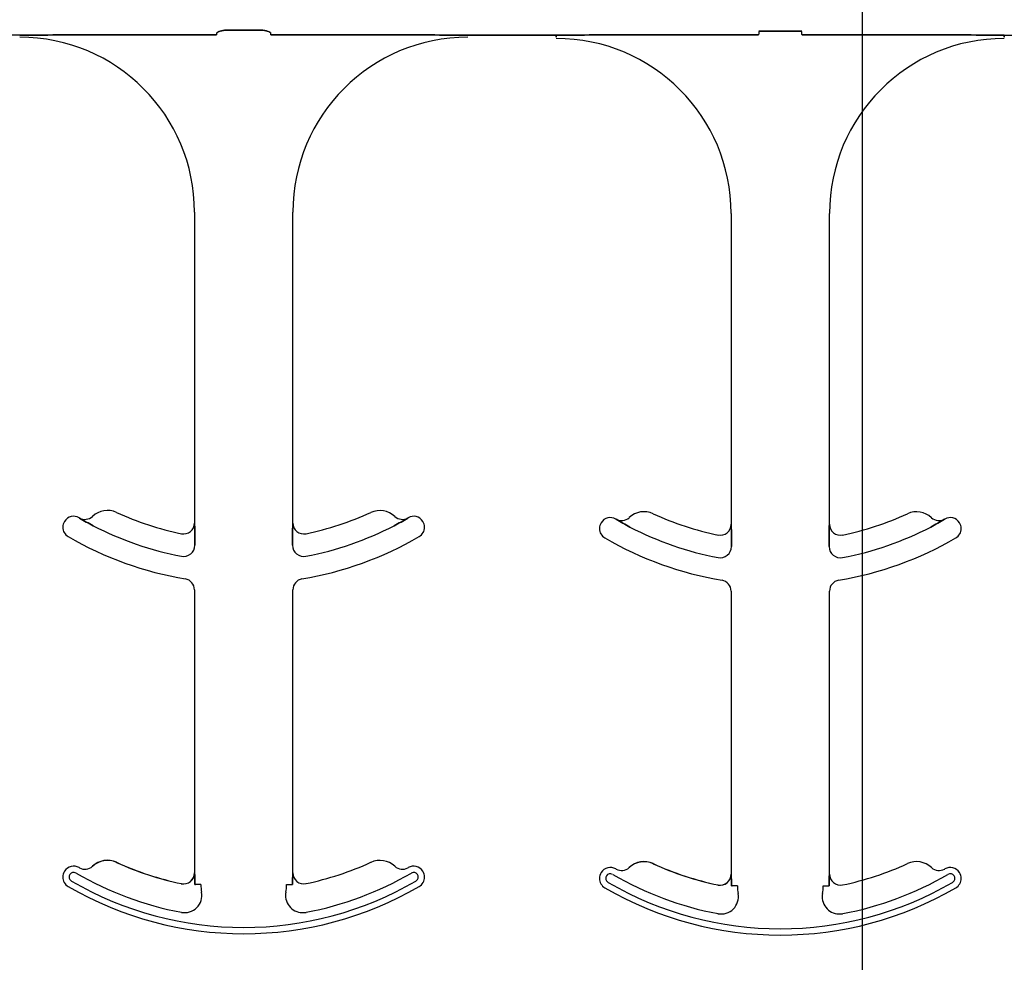
# Model space of a CAD drawing. Units: inches. Extents: x -23 to 88, y -8 to 105.
# Drawn here: x 35 to 36, y 47 to 48 of the extents above; entities that cross this region are included whole.
import ezdxf

# ---------------------------------------------------------------- set-up
doc = ezdxf.new("R2010")
doc.units = ezdxf.units.IN
doc.header["$MEASUREMENT"] = 0
doc.layers.add('FORM', color=7, linetype='Continuous')
doc.layers.add('Notes', color=7, linetype='Continuous')
doc.styles.add('Fox Blocks', font='arial.ttf', dxfattribs={"height": 0.09375})
doc.dimstyles.new('Fox Blocks', dxfattribs={"dimscale": 4, "dimtxt": 0.09375, "dimasz": 0.0625, "dimexe": 0.09375, "dimexo": 0.125, "dimgap": 0.03125, "dimtad": 1, "dimdec": 4, "dimzin": 3, "dimdsep": 46, "dimlunit": 4, "dimtxsty": 'Fox Blocks', "dimblk1": 'ARCHTICK', "dimblk2": 'ARCHTICK', "dimsah": 1, "dimcen": 0.125, "dimclrd": 256, "dimclre": 256, "dimclrt": 7, "dimazin": 0, "dimtfac": 1, "dimtdec": 4, "dimtix": 1, "dimtmove": 1, "dimatfit": 3, "dimfxl": 1, "dimtolj": 1, "dimtzin": 3, "dimarcsym": 0})

# ---------------------------------------------------------------- blocks, each defined once
blk = doc.blocks.new('_ARCHTICK')
at = {"color": 0, "linetype": 'ByBlock', "const_width": 0.15}
blk.add_lwpolyline([(-0.5, -0.5), (0.5, 0.5)], dxfattribs=at)

msp = doc.modelspace()

# ---------------------------------------------------------------- hatches: boundary and pattern name
h = msp.add_hatch()
h.set_pattern_fill('AR-CONC', color=256, scale=0.644452)
h.set_pattern_definition([(50, (49.52, 56.616), (4.6224, -0.4044), [0.4833, -5.3167]), (355, (49.52, 56.616), (-0.8942, 4.8475), [0.3867, -4.2534]), (100.451, (49.905, 56.5825), (3.7282, 4.4431), [0.4108, -4.5185]), (46.184, (49.52, 57.905), (6.8779, -1.0667), [0.725, -7.9751]), (96.636, (50.093, 57.816), (6.0235, 6.2777), [0.6162, -6.7778]), (351.184, (49.52, 57.905), (6.0235, 6.2777), [0.58, -6.38]), (21, (50.1643, 57.583), (3.8468, -2.5947), [0.4833, -5.3167]), (326, (50.1643, 57.583), (1.568, 4.6732), [0.3867, -4.2534]), (71.451, (50.485, 57.3666), (5.4148, 2.0786), [0.4108, -4.5185]), (37.5, (49.5198, 56.6162), (0.07836, 2.14534), [0, -4.20183, 0, -4.31783, 0, -4.2695]), (7.5, (49.5198, 56.6162), (1.69536, 2.5418), [0, -2.4618, 0, -4.10516, 0, -1.62724]), (327.5, (48.0827, 56.6162), (3.44023, -0.14536), [0, -1.61113, 0, -5.02673, 0, -6.67008]), (317.5, (47.4382, 56.6162), (3.75836, 0.64513), [0, -2.09447, 0, -3.33826, 0, -4.73672])])
h.paths.add_polyline_path([(32.4356, 44.6177), (38.4356, 44.6177), (38.4356, 48.2397), (32.4356, 48.2397)])

# ---------------------------------------------------------------- linework, layer by layer
at = {"color": 0}
for p, q in [((35.0749, 48.2574), (35.0289, 48.2574)), ((35.0289, 48.2574), (35.0749, 48.2574)), ((35.7886, 48.2556), (35.85, 48.2556)), ((35.85, 48.2556), (35.7886, 48.2556)), ((34.7316, 48.2502), (34.6048, 48.2502)), ((35.013, 48.2505), (34.8143, 48.2505)), ((34.8143, 48.2505), (35.013, 48.2505)), ((35.0908, 48.2505), (35.2895, 48.2505)), ((35.2895, 48.2505), (35.0908, 48.2505)), ((35.3722, 48.2502), (35.4989, 48.2502)), ((35.4989, 48.2502), (35.3722, 48.2502)), ((35.4989, 48.2494), (35.4989, 48.2502)), ((35.4989, 48.2494), (35.4989, 48.2502)), ((35.4989, 48.2494), (35.4989, 48.2502)), ((35.4989, 48.2494), (35.4989, 48.2502)), ((35.4989, 48.2494), (35.4989, 48.2485)), ((35.4989, 48.2494), (35.4989, 48.2485)), ((35.4989, 48.2494), (35.4989, 48.2485)), ((35.4989, 48.2494), (35.4989, 48.2485)), ((35.4989, 48.2472), (35.4989, 48.2485)), ((35.4989, 48.2472), (35.4989, 48.2485)), ((35.4989, 48.2485), (35.4989, 48.2472)), ((35.4989, 48.2485), (35.4989, 48.2472)), ((35.5816, 48.2505), (35.7881, 48.2505)), ((35.7881, 48.2505), (35.5816, 48.2505)), ((36.0569, 48.2505), (35.8504, 48.2505)), ((35.8504, 48.2505), (36.0569, 48.2505)), ((36.1396, 48.2494), (36.1396, 48.2502)), ((36.1396, 48.2502), (36.2663, 48.2502)), ((36.1396, 48.2494), (36.1396, 48.2502)), ((36.1396, 48.2494), (36.1396, 48.2485)), ((36.1396, 48.2494), (36.1396, 48.2485)), ((36.1396, 48.2485), (36.1396, 48.2472)), ((36.1396, 48.2485), (36.1396, 48.2472)), ((36.1396, 48.2472), (36.1396, 48.2485)), ((36.1396, 48.2472), (36.1396, 48.2485)), ((34.9816, 47.9972), (34.9816, 47.5529)), ((34.9816, 47.9972), (34.9816, 47.5529)), ((35.1222, 47.5529), (35.1222, 47.9972)), ((35.1222, 47.5529), (35.1222, 47.9972)), ((35.7489, 47.9954), (35.7489, 47.5511)), ((35.7489, 47.9954), (35.7489, 47.5511)), ((35.8896, 47.5511), (35.8896, 47.9954)), ((35.8896, 47.5511), (35.8896, 47.9954)), ((34.8171, 47.5601), (34.8172, 47.5602)), ((34.8172, 47.5602), (34.8171, 47.5601)), ((34.8172, 47.5602), (34.8171, 47.5601)), ((34.8171, 47.5601), (34.8172, 47.5602)), ((34.9816, 47.5529), (34.9817, 47.5529)), ((34.9817, 47.5529), (34.9816, 47.5529)), ((34.9817, 47.5529), (34.9816, 47.5529)), ((34.9816, 47.5529), (34.9817, 47.5529)), ((35.1221, 47.5529), (35.1222, 47.5529)), ((35.1222, 47.5529), (35.1221, 47.5529)), ((35.1222, 47.5529), (35.1221, 47.5529)), ((35.1221, 47.5529), (35.1222, 47.5529)), ((35.2866, 47.5602), (35.2867, 47.5601)), ((35.2867, 47.5601), (35.2866, 47.5602)), ((35.2866, 47.5602), (35.2867, 47.5601)), ((35.2867, 47.5601), (35.2866, 47.5602)), ((35.5845, 47.5583), (35.5845, 47.5584)), ((35.5845, 47.5584), (35.5845, 47.5583)), ((35.5845, 47.5584), (35.5845, 47.5583)), ((35.5845, 47.5583), (35.5845, 47.5584)), ((35.7489, 47.5511), (35.7491, 47.5511)), ((35.7491, 47.5511), (35.7489, 47.5511)), ((35.7491, 47.5511), (35.7489, 47.5511)), ((35.7489, 47.5511), (35.7491, 47.5511)), ((35.8894, 47.5511), (35.8896, 47.5511)), ((35.8896, 47.5511), (35.8894, 47.5511)), ((35.8896, 47.5511), (35.8894, 47.5511)), ((35.8894, 47.5511), (35.8896, 47.5511)), ((36.054, 47.5584), (36.0541, 47.5583)), ((36.0541, 47.5583), (36.054, 47.5584)), ((36.054, 47.5584), (36.0541, 47.5583)), ((36.0541, 47.5583), (36.054, 47.5584)), ((34.982, 47.5309), (34.982, 47.5211)), ((34.982, 47.5211), (34.982, 47.5309)), ((34.982, 47.5211), (34.982, 47.5309)), ((34.982, 47.5309), (34.982, 47.5211)), ((35.1218, 47.5211), (35.1218, 47.5309)), ((35.1218, 47.5309), (35.1218, 47.5211)), ((35.1218, 47.5309), (35.1218, 47.5211)), ((35.1218, 47.5211), (35.1218, 47.5309)), ((35.7493, 47.529), (35.7493, 47.5192)), ((35.7493, 47.5192), (35.7493, 47.529)), ((35.7493, 47.5192), (35.7493, 47.529)), ((35.7493, 47.529), (35.7493, 47.5192)), ((35.8892, 47.5192), (35.8892, 47.529)), ((35.8892, 47.529), (35.8892, 47.5192)), ((35.8892, 47.529), (35.8892, 47.5192)), ((35.8892, 47.5192), (35.8892, 47.529)), ((34.9816, 47.4576), (34.9816, 47.0529)), ((34.9816, 47.4576), (34.9816, 47.0529)), ((35.1222, 47.0529), (35.1222, 47.4576)), ((35.1222, 47.0529), (35.1222, 47.4576)), ((35.7489, 47.4557), (35.7489, 47.0511)), ((35.7489, 47.4557), (35.7489, 47.0511)), ((35.8896, 47.0511), (35.8896, 47.4557)), ((35.8896, 47.0511), (35.8896, 47.4557)), ((34.8357, 47.0624), (34.8358, 47.0623)), ((34.8358, 47.0623), (34.8357, 47.0624)), ((34.8358, 47.0623), (34.8357, 47.0624)), ((34.8357, 47.0624), (34.8358, 47.0623)), ((34.87, 47.0679), (34.8701, 47.068)), ((34.8701, 47.068), (34.87, 47.0679)), ((34.8701, 47.068), (34.87, 47.0679)), ((34.87, 47.0679), (34.8701, 47.068)), ((35.6031, 47.0605), (35.6031, 47.0604)), ((35.6031, 47.0604), (35.6031, 47.0605)), ((35.6031, 47.0604), (35.6031, 47.0605)), ((35.6031, 47.0605), (35.6031, 47.0604)), ((35.6374, 47.0661), (35.6375, 47.0662)), ((35.6375, 47.0662), (35.6374, 47.0661)), ((35.6375, 47.0662), (35.6374, 47.0661)), ((35.6374, 47.0661), (35.6375, 47.0662)), ((34.9816, 47.0529), (34.9817, 47.0529)), ((34.9817, 47.0529), (34.9816, 47.0529)), ((34.9817, 47.0529), (34.9816, 47.0529)), ((34.9816, 47.0529), (34.9817, 47.0529)), ((35.1221, 47.0529), (35.1222, 47.0529)), ((35.1222, 47.0529), (35.1221, 47.0529)), ((35.1222, 47.0529), (35.1221, 47.0529)), ((35.1221, 47.0529), (35.1222, 47.0529)), ((35.7489, 47.0511), (35.7491, 47.0511)), ((35.7491, 47.0511), (35.7489, 47.0511)), ((35.7491, 47.0511), (35.7489, 47.0511)), ((35.7489, 47.0511), (35.7491, 47.0511)), ((35.8894, 47.0511), (35.8896, 47.0511)), ((35.8896, 47.0511), (35.8894, 47.0511)), ((35.8896, 47.0511), (35.8894, 47.0511)), ((35.8894, 47.0511), (35.8896, 47.0511)), ((34.9627, 47.0375), (34.9628, 47.0376)), ((34.9627, 47.0375), (34.9628, 47.0376)), ((34.9628, 47.0376), (34.9627, 47.0375)), ((34.9628, 47.0376), (34.9627, 47.0375)), ((34.9828, 47.0363), (34.982, 47.0363)), ((34.9828, 47.0363), (34.982, 47.0363)), ((34.982, 47.0363), (34.9828, 47.0363)), ((34.982, 47.0363), (34.9828, 47.0363)), ((34.9906, 47.0363), (34.9828, 47.0363)), ((34.9906, 47.0363), (34.9828, 47.0363)), ((34.9906, 47.0363), (34.9828, 47.0363)), ((34.9906, 47.0363), (34.9828, 47.0363)), ((35.1132, 47.0363), (35.121, 47.0363)), ((35.1132, 47.0363), (35.121, 47.0363)), ((35.1132, 47.0363), (35.121, 47.0363)), ((35.1132, 47.0363), (35.121, 47.0363)), ((35.1218, 47.0363), (35.121, 47.0363)), ((35.121, 47.0363), (35.1218, 47.0363)), ((35.1218, 47.0363), (35.121, 47.0363)), ((35.121, 47.0363), (35.1218, 47.0363)), ((35.7301, 47.0357), (35.7301, 47.0358)), ((35.7301, 47.0357), (35.7301, 47.0358)), ((35.7301, 47.0358), (35.7301, 47.0357)), ((35.7301, 47.0358), (35.7301, 47.0357)), ((35.7502, 47.0344), (35.7493, 47.0344)), ((35.7502, 47.0344), (35.7493, 47.0344)), ((35.7493, 47.0344), (35.7502, 47.0344)), ((35.7493, 47.0344), (35.7502, 47.0344)), ((35.758, 47.0344), (35.7502, 47.0344)), ((35.758, 47.0344), (35.7502, 47.0344)), ((35.758, 47.0344), (35.7502, 47.0344)), ((35.758, 47.0344), (35.7502, 47.0344)), ((35.8805, 47.0344), (35.8883, 47.0344)), ((35.8805, 47.0344), (35.8883, 47.0344)), ((35.8805, 47.0344), (35.8883, 47.0344)), ((35.8805, 47.0344), (35.8883, 47.0344)), ((35.8892, 47.0344), (35.8883, 47.0344)), ((35.8883, 47.0344), (35.8892, 47.0344)), ((35.8892, 47.0344), (35.8883, 47.0344)), ((35.8883, 47.0344), (35.8892, 47.0344))]:
    msp.add_line(p, q, dxfattribs=at)
for points in [[(35.0132, 48.2528, -0.078814), (35.0133, 48.2531, -0.057826), (35.0135, 48.2534, -0.050493), (35.0138, 48.2537, -0.041197), (35.0144, 48.2542, -0.036347), (35.0157, 48.2549, -0.036924), (35.0183, 48.2559, -0.037516), (35.023, 48.257, -0.036768), (35.0289, 48.2574)], [(35.0289, 48.2574, 0.057192), (35.0201, 48.2564, 0.037947), (35.0165, 48.2553, 0.038224), (35.0147, 48.2544, 0.050937), (35.0138, 48.2537, 0.065186), (35.0134, 48.2533, 0.061203), (35.0133, 48.253, 0.053441), (35.0132, 48.2528)], [(35.0749, 48.2574, -0.057192), (35.0837, 48.2564, -0.037947), (35.0873, 48.2553, -0.038224), (35.089, 48.2544, -0.050937), (35.09, 48.2537, -0.065186), (35.0904, 48.2533, -0.061203), (35.0905, 48.253, -0.053441), (35.0905, 48.2528)], [(35.0905, 48.2528, 0.078814), (35.0905, 48.2531, 0.057826), (35.0903, 48.2534, 0.050493), (35.09, 48.2537, 0.041197), (35.0893, 48.2542, 0.036347), (35.0881, 48.2549, 0.036924), (35.0855, 48.2559, 0.037516), (35.0808, 48.257, 0.036768), (35.0749, 48.2574)], [(34.7855, 48.2504), (34.7855, 48.2504, -0.001535), (34.7316, 48.2502)], [(34.7316, 48.2502), (34.7316, 48.2502, 0.001298), (34.7855, 48.2504)], [(34.8143, 48.2505), (34.8143, 48.2505, 0.001819), (34.7855, 48.2504)], [(34.7855, 48.2504), (34.7855, 48.2504, -0.001526), (34.8143, 48.2505)], [(35.2895, 48.2505), (35.2895, 48.2505, -0.001819), (35.3183, 48.2504)], [(35.3183, 48.2504), (35.3183, 48.2504, 0.001526), (35.2895, 48.2505)], [(35.3183, 48.2504), (35.3183, 48.2504, 0.001535), (35.3722, 48.2502)], [(35.3722, 48.2502), (35.3722, 48.2502, -0.001298), (35.3183, 48.2504)], [(35.4989, 48.2502), (35.4989, 48.2502, 0.001298), (35.5529, 48.2504)], [(35.5529, 48.2504), (35.5529, 48.2504, -0.001535), (35.4989, 48.2502)], [(35.5529, 48.2504), (35.5529, 48.2504, -0.001526), (35.5816, 48.2505)], [(35.5816, 48.2505), (35.5816, 48.2505, 0.001819), (35.5529, 48.2504)], [(36.0856, 48.2504), (36.0856, 48.2504, 0.001526), (36.0569, 48.2505)], [(36.0569, 48.2505), (36.0569, 48.2505, -0.001819), (36.0856, 48.2504)], [(36.1396, 48.2502), (36.1396, 48.2502, -0.001298), (36.0856, 48.2504)], [(36.0856, 48.2504), (36.0856, 48.2504, 0.001535), (36.1396, 48.2502)], [(34.8368, 47.549), (34.8368, 47.549, -0.018371), (34.8171, 47.5601)], [(34.8171, 47.5601), (34.8171, 47.5601, 0.018454), (34.8368, 47.549)], [(34.8171, 47.5601), (34.8171, 47.5601, 0.018454), (34.8368, 47.549)], [(34.8368, 47.549), (34.8368, 47.549, -0.018371), (34.8171, 47.5601)], [(34.9817, 47.5529), (34.9817, 47.5529, -0.006561), (34.982, 47.5309)], [(34.982, 47.5309), (34.982, 47.5309, 0.006526), (34.9817, 47.5529)], [(34.982, 47.5309), (34.982, 47.5309, 0.006526), (34.9817, 47.5529)], [(34.9817, 47.5529), (34.9817, 47.5529, -0.006561), (34.982, 47.5309)], [(35.1218, 47.5309), (35.1218, 47.5309, -0.006526), (35.1221, 47.5529)], [(35.1221, 47.5529), (35.1221, 47.5529, 0.006561), (35.1218, 47.5309)], [(35.1221, 47.5529), (35.1221, 47.5529, 0.006561), (35.1218, 47.5309)], [(35.1218, 47.5309), (35.1218, 47.5309, -0.006526), (35.1221, 47.5529)], [(35.2867, 47.5601), (35.2867, 47.5601, -0.018454), (35.2669, 47.549)], [(35.2669, 47.549), (35.2669, 47.549, 0.018371), (35.2867, 47.5601)], [(35.2669, 47.549), (35.2669, 47.549, 0.018371), (35.2867, 47.5601)], [(35.2867, 47.5601), (35.2867, 47.5601, -0.018454), (35.2669, 47.549)], [(35.6042, 47.5472), (35.6042, 47.5472, -0.018371), (35.5845, 47.5583)], [(35.5845, 47.5583), (35.5845, 47.5583, 0.018454), (35.6042, 47.5472)], [(35.5845, 47.5583), (35.5845, 47.5583, 0.018454), (35.6042, 47.5472)], [(35.6042, 47.5472), (35.6042, 47.5472, -0.018371), (35.5845, 47.5583)], [(35.7491, 47.5511), (35.7491, 47.5511, -0.006561), (35.7493, 47.529)], [(35.7493, 47.529), (35.7493, 47.529, 0.006526), (35.7491, 47.5511)], [(35.7493, 47.529), (35.7493, 47.529, 0.006526), (35.7491, 47.5511)], [(35.7491, 47.5511), (35.7491, 47.5511, -0.006561), (35.7493, 47.529)], [(35.8892, 47.529), (35.8892, 47.529, -0.006526), (35.8894, 47.5511)], [(35.8894, 47.5511), (35.8894, 47.5511, 0.006561), (35.8892, 47.529)], [(35.8894, 47.5511), (35.8894, 47.5511, 0.006561), (35.8892, 47.529)], [(35.8892, 47.529), (35.8892, 47.529, -0.006526), (35.8894, 47.5511)], [(36.0541, 47.5583), (36.0541, 47.5583, -0.018454), (36.0343, 47.5472)], [(36.0343, 47.5472), (36.0343, 47.5472, 0.018371), (36.0541, 47.5583)], [(36.0343, 47.5472), (36.0343, 47.5472, 0.018371), (36.0541, 47.5583)], [(36.0541, 47.5583), (36.0541, 47.5583, -0.018454), (36.0343, 47.5472)], [(34.9817, 47.0529), (34.9817, 47.0529, -0.00533), (34.982, 47.0363)], [(34.982, 47.0363), (34.982, 47.0363, 0.005316), (34.9817, 47.0529)], [(34.982, 47.0363), (34.982, 47.0363, 0.005316), (34.9817, 47.0529)], [(34.9817, 47.0529), (34.9817, 47.0529, -0.00533), (34.982, 47.0363)], [(35.1218, 47.0363), (35.1218, 47.0363, -0.005316), (35.1221, 47.0529)], [(35.1221, 47.0529), (35.1221, 47.0529, 0.00533), (35.1218, 47.0363)], [(35.1221, 47.0529), (35.1221, 47.0529, 0.00533), (35.1218, 47.0363)], [(35.1218, 47.0363), (35.1218, 47.0363, -0.005316), (35.1221, 47.0529)], [(35.7491, 47.0511), (35.7491, 47.0511, -0.00533), (35.7493, 47.0344)], [(35.7493, 47.0344), (35.7493, 47.0344, 0.005316), (35.7491, 47.0511)], [(35.7493, 47.0344), (35.7493, 47.0344, 0.005316), (35.7491, 47.0511)], [(35.7491, 47.0511), (35.7491, 47.0511, -0.00533), (35.7493, 47.0344)], [(35.8892, 47.0344), (35.8892, 47.0344, -0.005316), (35.8894, 47.0511)], [(35.8894, 47.0511), (35.8894, 47.0511, 0.00533), (35.8892, 47.0344)], [(35.8894, 47.0511), (35.8894, 47.0511, 0.00533), (35.8892, 47.0344)], [(35.8892, 47.0344), (35.8892, 47.0344, -0.005316), (35.8894, 47.0511)]]:
    msp.add_lwpolyline(points, format="xyb", dxfattribs=at)
for centre, radius, start, end in [((34.7316, 47.9972), 0.25, 0, 90), ((34.7316, 47.9972), 0.25, 0, 90), ((35.3722, 47.9972), 0.25, 90, 180), ((35.3722, 47.9972), 0.25, 90, 180), ((35.4989, 47.9954), 0.25, 0, 90), ((35.4989, 47.9954), 0.25, 0, 90), ((36.1396, 47.9954), 0.25, 90, 180), ((36.1396, 47.9954), 0.25, 90, 180), ((34.8088, 47.547), 0.0156, 59.8819, 148.0333), ((34.8088, 47.547), 0.0156, 59.8819, 148.0333), ((34.825, 47.5737), 0.0156, 239.9499, 313.2501), ((34.825, 47.5737), 0.0156, 239.9499, 313.2501), ((34.8571, 47.5396), 0.0313, 65.4462, 133.2501), ((34.8571, 47.5396), 0.0313, 65.4462, 133.2501), ((35.0519, 47.966), 0.4375, 245.4462, 258.2464), ((35.0519, 47.966), 0.4375, 245.4462, 258.2464), ((35.0519, 47.966), 0.4375, 281.7536, 294.5538), ((35.0519, 47.966), 0.4375, 281.7536, 294.5538), ((35.2467, 47.5396), 0.0312, 46.7499, 114.5538), ((35.2467, 47.5396), 0.0312, 46.7499, 114.5538), ((35.2788, 47.5737), 0.0156, 226.7499, 300.0501), ((35.2788, 47.5737), 0.0156, 226.7499, 300.0501), ((35.2949, 47.547), 0.0156, 31.9667, 120.1181), ((35.2949, 47.547), 0.0156, 31.9667, 120.1181), ((35.6245, 47.5378), 0.0313, 65.4462, 133.2501), ((35.6245, 47.5378), 0.0313, 65.4462, 133.2501), ((35.8193, 47.9641), 0.4375, 245.4462, 258.2464), ((35.8193, 47.9641), 0.4375, 245.4462, 258.2464), ((35.8193, 47.9641), 0.4375, 281.7536, 294.5538), ((35.8193, 47.9641), 0.4375, 281.7536, 294.5538), ((36.014, 47.5378), 0.0312, 46.7499, 114.5538), ((36.014, 47.5378), 0.0312, 46.7499, 114.5538), ((34.8088, 47.547), 0.0156, 148.0333, 180), ((34.8088, 47.547), 0.0156, 148.0333, 180), ((35.0519, 47.966), 0.4688, 239.8819, 239.9499), ((35.0519, 47.966), 0.4688, 239.8819, 239.9499), ((35.0519, 47.966), 0.4691, 242.7181, 259.0673), ((35.0519, 47.966), 0.4691, 242.7181, 259.0673), ((35.0519, 47.966), 0.4691, 242.7181, 259.0673), ((35.0519, 47.966), 0.4691, 242.7181, 259.0673), ((34.9659, 47.5529), 0.0156, 258.2464, 0), ((34.9659, 47.5529), 0.0156, 258.2464, 0), ((35.1378, 47.5529), 0.0156, 180, 281.7536), ((35.1378, 47.5529), 0.0156, 180, 281.7536), ((35.0519, 47.966), 0.4691, 280.9327, 297.2819), ((35.0519, 47.966), 0.4691, 280.9327, 297.2819), ((35.0519, 47.966), 0.4691, 280.9327, 297.2819), ((35.0519, 47.966), 0.4691, 280.9327, 297.2819), ((35.0519, 47.966), 0.4688, 300.0501, 300.1181), ((35.0519, 47.966), 0.4688, 300.0501, 300.1181), ((35.2949, 47.547), 0.0156, 0, 31.9667), ((35.2949, 47.547), 0.0156, 0, 31.9667), ((35.5762, 47.5451), 0.0156, 148.0333, 180), ((35.5762, 47.5451), 0.0156, 148.0333, 180), ((35.5762, 47.5451), 0.0156, 59.8819, 148.0333), ((35.5762, 47.5451), 0.0156, 59.8819, 148.0333), ((35.8193, 47.9641), 0.4688, 239.8819, 239.9499), ((35.8193, 47.9641), 0.4688, 239.8819, 239.9499), ((35.5924, 47.5719), 0.0156, 239.9499, 313.2501), ((35.5924, 47.5719), 0.0156, 239.9499, 313.2501), ((35.7333, 47.5511), 0.0156, 258.2464, 0), ((35.7333, 47.5511), 0.0156, 258.2464, 0), ((35.9052, 47.5511), 0.0156, 180, 281.7536), ((35.9052, 47.5511), 0.0156, 180, 281.7536), ((36.0462, 47.5719), 0.0156, 226.7499, 300.0501), ((36.0462, 47.5719), 0.0156, 226.7499, 300.0501), ((35.8193, 47.9641), 0.4688, 300.0501, 300.1181), ((35.8193, 47.9641), 0.4688, 300.0501, 300.1181), ((36.0623, 47.5451), 0.0156, 31.9667, 120.1181), ((36.0623, 47.5451), 0.0156, 31.9667, 120.1181), ((36.0623, 47.5451), 0.0156, 0, 31.9667), ((36.0623, 47.5451), 0.0156, 0, 31.9667), ((34.8088, 47.547), 0.0156, 180, 239.8819), ((34.8088, 47.547), 0.0156, 180, 239.8819), ((35.2949, 47.547), 0.0156, 300.1181, 0), ((35.2949, 47.547), 0.0156, 300.1181, 0), ((35.5762, 47.5451), 0.0156, 180, 239.8819), ((35.5762, 47.5451), 0.0156, 180, 239.8819), ((35.8193, 47.9641), 0.4691, 242.7181, 259.0673), ((35.8193, 47.9641), 0.4691, 242.7181, 259.0673), ((35.8193, 47.9641), 0.4691, 242.7181, 259.0673), ((35.8193, 47.9641), 0.4691, 242.7181, 259.0673), ((35.8193, 47.9641), 0.4691, 280.9327, 297.2819), ((35.8193, 47.9641), 0.4691, 280.9327, 297.2819), ((35.8193, 47.9641), 0.4691, 280.9327, 297.2819), ((35.8193, 47.9641), 0.4691, 280.9327, 297.2819), ((36.0623, 47.5451), 0.0156, 300.1181, 0), ((36.0623, 47.5451), 0.0156, 300.1181, 0), ((35.0519, 47.966), 0.5, 239.8819, 260.4059), ((35.0519, 47.966), 0.5, 239.8819, 260.4059), ((34.9659, 47.5211), 0.016, 259.0673, 0), ((34.9659, 47.5211), 0.016, 259.0673, 0), ((34.9659, 47.5211), 0.016, 259.0673, 0), ((34.9659, 47.5211), 0.016, 259.0673, 0), ((35.1378, 47.5211), 0.016, 180, 280.9327), ((35.1378, 47.5211), 0.016, 180, 280.9327), ((35.1378, 47.5211), 0.016, 180, 280.9327), ((35.1378, 47.5211), 0.016, 180, 280.9327), ((35.0519, 47.966), 0.5, 279.5941, 300.1181), ((35.0519, 47.966), 0.5, 279.5941, 300.1181), ((35.8193, 47.9641), 0.5, 239.8819, 260.4059), ((35.8193, 47.9641), 0.5, 239.8819, 260.4059), ((35.8193, 47.9641), 0.5, 279.5941, 300.1181), ((35.8193, 47.9641), 0.5, 279.5941, 300.1181), ((35.7333, 47.5192), 0.016, 259.0673, 0), ((35.7333, 47.5192), 0.016, 259.0673, 0), ((35.7333, 47.5192), 0.016, 259.0673, 0), ((35.7333, 47.5192), 0.016, 259.0673, 0), ((35.9052, 47.5192), 0.016, 180, 280.9327), ((35.9052, 47.5192), 0.016, 180, 280.9327), ((35.9052, 47.5192), 0.016, 180, 280.9327), ((35.9052, 47.5192), 0.016, 180, 280.9327), ((34.9659, 47.4576), 0.0156, 0, 80.4059), ((34.9659, 47.4576), 0.0156, 0, 80.4059), ((35.1378, 47.4576), 0.0156, 99.5941, 180), ((35.1378, 47.4576), 0.0156, 99.5941, 180), ((35.7333, 47.4557), 0.0156, 0, 80.4059), ((35.7333, 47.4557), 0.0156, 0, 80.4059), ((35.9052, 47.4557), 0.0156, 99.5941, 180), ((35.9052, 47.4557), 0.0156, 99.5941, 180), ((34.8571, 47.0396), 0.0313, 65.4462, 133.2501), ((34.8571, 47.0396), 0.0313, 65.4462, 133.2501), ((34.8571, 47.0396), 0.0311, 65.4462, 133.2501), ((34.8571, 47.0396), 0.0311, 65.4462, 133.2501), ((34.8571, 47.0396), 0.0311, 65.4462, 133.2501), ((34.8571, 47.0396), 0.0311, 65.4462, 133.2501), ((35.2467, 47.0396), 0.0312, 46.7499, 114.5538), ((35.2467, 47.0396), 0.0312, 46.7499, 114.5538), ((34.8088, 47.047), 0.0156, 59.8819, 148.0333), ((34.8088, 47.047), 0.0156, 59.8819, 148.0333), ((35.0519, 47.466), 0.4688, 239.8819, 239.9499), ((35.0519, 47.466), 0.4688, 239.8819, 239.9499), ((34.825, 47.0737), 0.0156, 239.9499, 313.2501), ((34.825, 47.0737), 0.0156, 239.9499, 313.2501), ((35.0519, 47.466), 0.4376, 245.4462, 258.2464), ((35.0519, 47.466), 0.4376, 245.4462, 258.2464), ((35.0519, 47.466), 0.4376, 245.4462, 258.2464), ((35.0519, 47.466), 0.4376, 245.4462, 258.2464), ((35.0519, 47.466), 0.4375, 245.4462, 258.2464), ((35.0519, 47.466), 0.4375, 245.4462, 258.2464), ((35.0519, 47.466), 0.4375, 281.7536, 294.5538), ((35.0519, 47.466), 0.4375, 281.7536, 294.5538), ((35.2788, 47.0737), 0.0156, 226.7499, 300.0501), ((35.2788, 47.0737), 0.0156, 226.7499, 300.0501), ((35.0519, 47.466), 0.4688, 300.0501, 300.1181), ((35.0519, 47.466), 0.4688, 300.0501, 300.1181), ((35.2949, 47.047), 0.0156, 31.9667, 120.1181), ((35.2949, 47.047), 0.0156, 31.9667, 120.1181), ((35.5762, 47.0451), 0.0156, 59.8819, 148.0333), ((35.5762, 47.0451), 0.0156, 59.8819, 148.0333), ((35.8193, 47.4641), 0.4688, 239.8819, 239.9499), ((35.8193, 47.4641), 0.4688, 239.8819, 239.9499), ((35.5924, 47.0719), 0.0156, 239.9499, 313.2501), ((35.5924, 47.0719), 0.0156, 239.9499, 313.2501), ((35.6245, 47.0378), 0.0313, 65.4462, 133.2501), ((35.6245, 47.0378), 0.0313, 65.4462, 133.2501), ((35.6245, 47.0378), 0.0311, 65.4462, 133.2501), ((35.6245, 47.0378), 0.0311, 65.4462, 133.2501), ((35.6245, 47.0378), 0.0311, 65.4462, 133.2501), ((35.6245, 47.0378), 0.0311, 65.4462, 133.2501), ((35.8193, 47.4641), 0.4376, 245.4462, 258.2464), ((35.8193, 47.4641), 0.4376, 245.4462, 258.2464), ((35.8193, 47.4641), 0.4376, 245.4462, 258.2464), ((35.8193, 47.4641), 0.4376, 245.4462, 258.2464), ((35.8193, 47.4641), 0.4375, 245.4462, 258.2464), ((35.8193, 47.4641), 0.4375, 245.4462, 258.2464), ((35.8193, 47.4641), 0.4375, 281.7536, 294.5538), ((35.8193, 47.4641), 0.4375, 281.7536, 294.5538), ((36.014, 47.0378), 0.0312, 46.7499, 114.5538), ((36.014, 47.0378), 0.0312, 46.7499, 114.5538), ((36.0462, 47.0719), 0.0156, 226.7499, 300.0501), ((36.0462, 47.0719), 0.0156, 226.7499, 300.0501), ((35.8193, 47.4641), 0.4688, 300.0501, 300.1181), ((35.8193, 47.4641), 0.4688, 300.0501, 300.1181), ((36.0623, 47.0451), 0.0156, 31.9667, 120.1181), ((36.0623, 47.0451), 0.0156, 31.9667, 120.1181), ((34.8088, 47.047), 0.0156, 148.0333, 180), ((34.8088, 47.047), 0.0156, 148.0333, 180), ((34.8088, 47.047), 0.0156, 180, 239.8819), ((34.8088, 47.047), 0.0156, 180, 239.8819), ((34.8088, 47.047), 0.00658, 148.0333, 180), ((34.8088, 47.047), 0.00658, 148.0333, 180), ((34.8088, 47.047), 0.00658, 148.0333, 180), ((34.8088, 47.047), 0.00658, 148.0333, 180), ((34.8088, 47.047), 0.00658, 180, 239.8819), ((34.8088, 47.047), 0.00658, 180, 239.8819), ((34.8088, 47.047), 0.00658, 180, 239.8819), ((34.8088, 47.047), 0.00658, 180, 239.8819), ((34.8088, 47.047), 0.00658, 59.8819, 148.0333), ((34.8088, 47.047), 0.00658, 59.8819, 148.0333), ((34.8088, 47.047), 0.00658, 59.8819, 148.0333), ((34.8088, 47.047), 0.00658, 59.8819, 148.0333), ((35.0519, 47.466), 0.4778, 239.8819, 259.2484), ((35.0519, 47.466), 0.4778, 239.8819, 259.2484), ((35.0519, 47.466), 0.4778, 239.8819, 259.2484), ((35.0519, 47.466), 0.4778, 239.8819, 259.2484), ((34.9659, 47.0529), 0.0158, 258.2464, 0), ((34.9659, 47.0529), 0.0158, 258.2464, 0), ((34.9659, 47.0529), 0.0158, 258.2464, 0), ((34.9659, 47.0529), 0.0158, 258.2464, 0), ((34.9659, 47.0529), 0.0156, 258.2464, 0), ((34.9659, 47.0529), 0.0156, 258.2464, 0), ((35.1378, 47.0529), 0.0156, 180, 281.7536), ((35.1378, 47.0529), 0.0156, 180, 281.7536), ((35.0519, 47.466), 0.4778, 280.7516, 300.1181), ((35.0519, 47.466), 0.4778, 280.7516, 300.1181), ((35.0519, 47.466), 0.4778, 280.7516, 300.1181), ((35.0519, 47.466), 0.4778, 280.7516, 300.1181), ((35.2949, 47.047), 0.00658, 31.9667, 120.1181), ((35.2949, 47.047), 0.00658, 31.9667, 120.1181), ((35.2949, 47.047), 0.00658, 31.9667, 120.1181), ((35.2949, 47.047), 0.00658, 31.9667, 120.1181), ((35.2949, 47.047), 0.00658, 300.1181, 0), ((35.2949, 47.047), 0.00658, 300.1181, 0), ((35.2949, 47.047), 0.00658, 300.1181, 0), ((35.2949, 47.047), 0.00658, 300.1181, 0), ((35.2949, 47.047), 0.00658, 0, 31.9667), ((35.2949, 47.047), 0.00658, 0, 31.9667), ((35.2949, 47.047), 0.00658, 0, 31.9667), ((35.2949, 47.047), 0.00658, 0, 31.9667), ((35.2949, 47.047), 0.0156, 300.1181, 0), ((35.2949, 47.047), 0.0156, 300.1181, 0), ((35.2949, 47.047), 0.0156, 0, 31.9667), ((35.2949, 47.047), 0.0156, 0, 31.9667), ((35.5762, 47.0451), 0.0156, 148.0333, 180), ((35.5762, 47.0451), 0.0156, 148.0333, 180), ((35.5762, 47.0451), 0.0156, 180, 239.8819), ((35.5762, 47.0451), 0.0156, 180, 239.8819), ((35.5762, 47.0451), 0.00658, 148.0333, 180), ((35.5762, 47.0451), 0.00658, 148.0333, 180), ((35.5762, 47.0451), 0.00658, 148.0333, 180), ((35.5762, 47.0451), 0.00658, 148.0333, 180), ((35.5762, 47.0451), 0.00658, 180, 239.8819), ((35.5762, 47.0451), 0.00658, 180, 239.8819), ((35.5762, 47.0451), 0.00658, 180, 239.8819), ((35.5762, 47.0451), 0.00658, 180, 239.8819), ((35.5762, 47.0451), 0.00658, 59.8819, 148.0333), ((35.5762, 47.0451), 0.00658, 59.8819, 148.0333), ((35.5762, 47.0451), 0.00658, 59.8819, 148.0333), ((35.5762, 47.0451), 0.00658, 59.8819, 148.0333), ((35.8193, 47.4641), 0.4778, 239.8819, 259.2484), ((35.8193, 47.4641), 0.4778, 239.8819, 259.2484), ((35.8193, 47.4641), 0.4778, 239.8819, 259.2484), ((35.8193, 47.4641), 0.4778, 239.8819, 259.2484), ((35.7333, 47.0511), 0.0158, 258.2464, 0), ((35.7333, 47.0511), 0.0158, 258.2464, 0), ((35.7333, 47.0511), 0.0158, 258.2464, 0), ((35.7333, 47.0511), 0.0156, 258.2464, 0), ((35.7333, 47.0511), 0.0158, 258.2464, 0), ((35.7333, 47.0511), 0.0156, 258.2464, 0), ((35.9052, 47.0511), 0.0156, 180, 281.7536), ((35.9052, 47.0511), 0.0156, 180, 281.7536), ((35.8193, 47.4641), 0.4778, 280.7516, 300.1181), ((35.8193, 47.4641), 0.4778, 280.7516, 300.1181), ((35.8193, 47.4641), 0.4778, 280.7516, 300.1181), ((35.8193, 47.4641), 0.4778, 280.7516, 300.1181), ((36.0623, 47.0451), 0.00658, 31.9667, 120.1181), ((36.0623, 47.0451), 0.00658, 31.9667, 120.1181), ((36.0623, 47.0451), 0.00658, 31.9667, 120.1181), ((36.0623, 47.0451), 0.00658, 31.9667, 120.1181), ((36.0623, 47.0451), 0.00658, 300.1181, 0), ((36.0623, 47.0451), 0.00658, 300.1181, 0), ((36.0623, 47.0451), 0.00658, 300.1181, 0), ((36.0623, 47.0451), 0.00658, 300.1181, 0), ((36.0623, 47.0451), 0.00658, 0, 31.9667), ((36.0623, 47.0451), 0.00658, 0, 31.9667), ((36.0623, 47.0451), 0.00658, 0, 31.9667), ((36.0623, 47.0451), 0.00658, 0, 31.9667), ((36.0623, 47.0451), 0.0156, 300.1181, 0), ((36.0623, 47.0451), 0.0156, 300.1181, 0), ((36.0623, 47.0451), 0.0156, 0, 31.9667), ((36.0623, 47.0451), 0.0156, 0, 31.9667), ((35.0519, 47.466), 0.5, 239.8819, 300.1181), ((35.0519, 47.466), 0.5, 239.8819, 300.1181), ((35.0519, 47.466), 0.491, 239.8819, 300.1181), ((35.0519, 47.466), 0.491, 239.8819, 300.1181), ((35.0519, 47.466), 0.491, 239.8819, 300.1181), ((35.0519, 47.466), 0.491, 239.8819, 300.1181), ((35.0519, 47.0363), 0.0613, 180, 190.3794), ((35.0519, 47.0363), 0.0613, 180, 190.3794), ((35.0519, 47.0363), 0.0613, 180, 190.3794), ((35.0519, 47.0363), 0.0613, 180, 190.3794), ((35.0519, 47.0363), 0.0613, 349.6206, 360), ((35.0519, 47.0363), 0.0613, 349.6206, 0), ((35.0519, 47.0363), 0.0613, 349.6206, 0), ((35.0519, 47.0363), 0.0613, 349.6206, 360), ((35.8193, 47.4641), 0.5, 239.8819, 300.1181), ((35.8193, 47.4641), 0.5, 239.8819, 300.1181), ((35.8193, 47.4641), 0.491, 239.8819, 300.1181), ((35.8193, 47.4641), 0.491, 239.8819, 300.1181), ((35.8193, 47.4641), 0.491, 239.8819, 300.1181), ((35.8193, 47.4641), 0.491, 239.8819, 300.1181), ((35.8193, 47.0344), 0.0613, 180, 190.3794), ((35.8193, 47.0344), 0.0613, 180, 190.3794), ((35.8193, 47.0344), 0.0613, 180, 190.3794), ((35.8193, 47.0344), 0.0613, 180, 190.3794), ((35.8193, 47.0344), 0.0613, 349.6206, 360), ((35.8193, 47.0344), 0.0613, 349.6206, 0), ((35.8193, 47.0344), 0.0613, 349.6206, 0), ((35.8193, 47.0344), 0.0613, 349.6206, 360), ((34.9674, 47.0208), 0.0247, 259.2484, 10.3794), ((34.9674, 47.0208), 0.0247, 259.2484, 10.3794), ((34.9674, 47.0208), 0.0247, 259.2484, 10.3794), ((34.9674, 47.0208), 0.0247, 259.2484, 10.3794), ((35.1364, 47.0208), 0.0247, 169.6206, 180), ((35.1364, 47.0208), 0.0247, 169.6206, 180), ((35.1364, 47.0208), 0.0247, 169.6206, 180), ((35.1364, 47.0208), 0.0247, 169.6206, 180), ((35.1364, 47.0208), 0.0247, 180, 280.7516), ((35.1364, 47.0208), 0.0247, 180, 280.7516), ((35.1364, 47.0208), 0.0247, 180, 280.7516), ((35.1364, 47.0208), 0.0247, 180, 280.7516), ((35.7347, 47.0189), 0.0247, 259.2484, 10.3794), ((35.7347, 47.0189), 0.0247, 259.2484, 10.3794), ((35.7347, 47.0189), 0.0247, 259.2484, 10.3794), ((35.7347, 47.0189), 0.0247, 259.2484, 10.3794), ((35.9038, 47.0189), 0.0247, 169.6206, 180), ((35.9038, 47.0189), 0.0247, 169.6206, 180), ((35.9038, 47.0189), 0.0247, 169.6206, 180), ((35.9038, 47.0189), 0.0247, 169.6206, 180), ((35.9038, 47.0189), 0.0247, 180, 280.7516), ((35.9038, 47.0189), 0.0247, 180, 280.7516), ((35.9038, 47.0189), 0.0247, 180, 280.7516), ((35.9038, 47.0189), 0.0247, 180, 280.7516)]:
    msp.add_arc(centre, radius, start, end, dxfattribs=at)
at = {"color": 0, "extrusion": (0, 0, -1)}
for centre, ratio, start_param, end_param in [((35.0128, 48.344), 0.018906, 6.047598, 6.2062), ((35.0128, 48.344), 0.018906, 6.047598, 6.2062), ((35.0909, 48.344), 0.018906, 0.076985, 0.235588), ((35.0909, 48.344), 0.018906, 0.076985, 0.235588), ((35.788, 48.344), 0.017452, 5.943397, 6.206199), ((35.788, 48.344), 0.017452, 5.943397, 6.206199), ((35.8505, 48.344), 0.017452, 0.076987, 0.339788), ((35.8505, 48.344), 0.017452, 0.076987, 0.339788)]:
    msp.add_ellipse(centre, major_axis=(0, -0.0938), ratio=ratio, start_param=start_param, end_param=end_param, dxfattribs=at)
at = {"layer": 'FORM'}
msp.add_line((35.9364, 58.2595), (35.9364, 13.6177), dxfattribs=at)

# ---------------------------------------------------------------- leaders
at = {"layer": 'Notes'}
msp.add_leader([(35.5002, 41.7469), (45.9891, 48.191)], dimstyle='Fox Blocks', override={"dimscale": 0, "dimasz": 0.125, "dimtad": 0}, dxfattribs=at)

doc.saveas('drawing.dxf')
